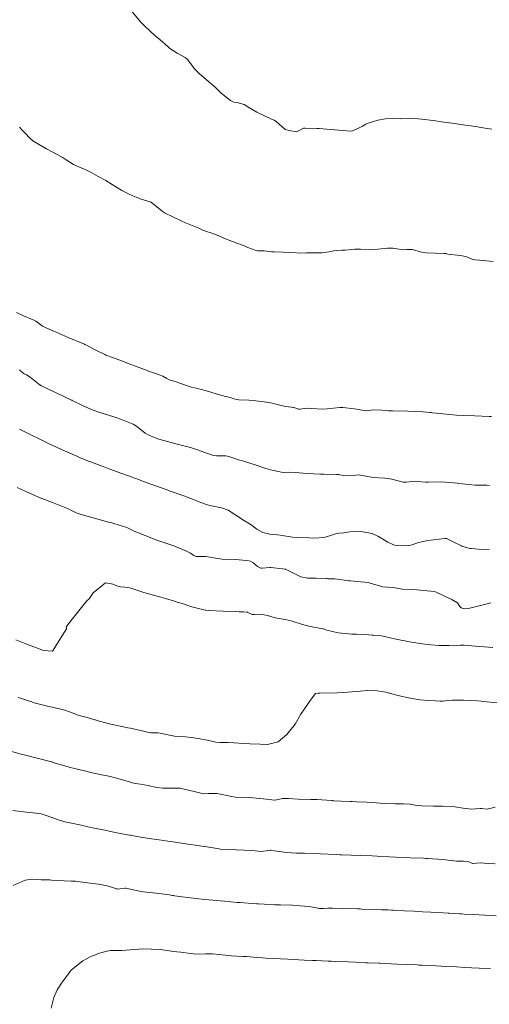
# Model space of a CAD drawing. Units: metres. Extents: x 754764 to 759454, y 8155512 to 8157242.
# Drawn here: x 755224 to 755257, y 8156111 to 8156181 of the extents above; entities that cross this region are included whole.
import ezdxf

# ---------------------------------------------------------------- set-up
doc = ezdxf.new("R2010")
doc.units = ezdxf.units.M
doc.header["$LTSCALE"] = 25
doc.layers.add('Curva Indice', color=36, linetype='Continuous')

msp = doc.modelspace()

# ---------------------------------------------------------------- linework, layer by layer
at = {"layer": 'Curva Indice', "color": 36, "linetype": 'Continuous', "lineweight": 13, "flags": 128}
for points, elevation in [([(755257.4068, 8156173.5491), (755256.6277, 8156173.6766), (755256.3814, 8156173.7135), (755256.2138, 8156173.7386), (755255.0074, 8156173.9155), (755254.7458, 8156173.9536), (755253.9992, 8156174.058), (755253.607, 8156174.1125), (755253.3873, 8156174.1447), (755253.1736, 8156174.1756), (755252.6107, 8156174.2437), (755252.1187, 8156174.2978), (755251.5935, 8156174.3182), (755250.8707, 8156174.2954), (755250.3202, 8156174.31), (755249.7796, 8156174.3024), (755249.2371, 8156174.1954), (755248.9273, 8156174.1084), (755248.5501, 8156173.9882), (755248.3802, 8156173.9093), (755248.1331, 8156173.7779), (755247.9392, 8156173.6828), (755247.4134, 8156173.4381), (755247.2743, 8156173.4131), (755247.0017, 8156173.4391), (755245.0296, 8156173.6026), (755244.878, 8156173.6119), (755244.0359, 8156173.6264), (755243.9703, 8156173.6346), (755243.9173, 8156173.6334), (755243.5888, 8156173.4529), (755243.4085, 8156173.3714), (755243.3132, 8156173.3821), (755243.0106, 8156173.4285), (755242.603, 8156173.5279), (755241.935, 8156174.1224), (755241.8032, 8156174.2044), (755241.6164, 8156174.2769), (755240.5751, 8156174.7643), (755240.002, 8156175.1145), (755239.6583, 8156175.3201), (755239.2266, 8156175.4403), (755238.9066, 8156175.5007), (755238.6884, 8156175.6004), (755238.4565, 8156175.7681), (755238.004, 8156176.147), (755237.5695, 8156176.5619), (755237.1312, 8156176.9605), (755236.422, 8156177.541), (755236.1218, 8156177.8485), (755235.5876, 8156178.5537), (755235.4301, 8156178.6968), (755234.8561, 8156179.0085), (755234.5882, 8156179.161), (755234.342, 8156179.3476), (755234.1945, 8156179.4815), (755233.639, 8156179.9536), (755233.2515, 8156180.2679), (755232.5283, 8156180.9386), (755232.2625, 8156181.2268), (755231.6349, 8156181.9591)], 47.5), ([(755257.4953, 8156164.0561), (755256.7824, 8156164.1383), (755256.5295, 8156164.146), (755256.1879, 8156164.1685), (755255.9929, 8156164.2356), (755255.5341, 8156164.4229), (755255.1478, 8156164.4826), (755254.2554, 8156164.592), (755254.099, 8156164.6244), (755253.9969, 8156164.6355), (755252.7093, 8156164.6788), (755252.387, 8156164.7385), (755251.7086, 8156164.9262), (755251.3211, 8156164.9204), (755251.0413, 8156164.9054), (755250.7565, 8156164.941), (755250.3083, 8156165.0096), (755249.9216, 8156165.0105), (755249.2358, 8156164.9428), (755248.7075, 8156164.9225), (755247.9867, 8156164.9436), (755247.597, 8156164.9418), (755246.8987, 8156164.8844), (755246.6557, 8156164.8639), (755246.2681, 8156164.8463), (755246.0887, 8156164.8232), (755245.7368, 8156164.7512), (755245.2383, 8156164.6899), (755244.2467, 8156164.6731), (755244.1321, 8156164.6722), (755244.0338, 8156164.6703), (755242.8147, 8156164.6976), (755242.4489, 8156164.7306), (755241.815, 8156164.7564), (755241.6081, 8156164.7525), (755241.4359, 8156164.7733), (755241.1003, 8156164.8241), (755240.8028, 8156164.8276), (755240.6296, 8156164.8324), (755240.4506, 8156164.8674), (755239.9172, 8156165.0654), (755239.5477, 8156165.2259), (755239.1426, 8156165.3816), (755238.3115, 8156165.6823), (755237.7299, 8156165.9399), (755237.3382, 8156166.0962), (755236.8928, 8156166.236), (755236.6057, 8156166.3579), (755236.4164, 8156166.452), (755236.0564, 8156166.6026), (755235.4544, 8156166.8363), (755235.1464, 8156166.9699), (755233.9379, 8156167.5553), (755233.9187, 8156167.5648), (755233.9149, 8156167.5676), (755233.7787, 8156167.6768), (755233.0142, 8156168.2929), (755232.9904, 8156168.3079), (755232.9681, 8156168.3164), (755232.9191, 8156168.3311), (755232.2022, 8156168.5648), (755231.926, 8156168.6739), (755231.674, 8156168.7763), (755231.3696, 8156168.9042), (755230.8908, 8156169.1586), (755230.1984, 8156169.5947), (755229.7364, 8156169.8789), (755229.2057, 8156170.1662), (755228.6945, 8156170.4332), (755228.2033, 8156170.6818), (755228.0349, 8156170.7471), (755227.8506, 8156170.8233), (755227.6027, 8156170.9531), (755227.4316, 8156171.0291), (755226.9068, 8156171.347), (755226.6154, 8156171.5482), (755225.4962, 8156172.1468), (755225.4709, 8156172.1587), (755225.4413, 8156172.174), (755224.5145, 8156172.7191), (755224.2642, 8156172.9208), (755223.9877, 8156173.2389), (755223.7825, 8156173.4505), (755223.5538, 8156173.6935)], 45), ([(755257.372, 8156152.9345), (755257.2108, 8156152.9443), (755256.194, 8156152.9912), (755255.3856, 8156153.022), (755254.8846, 8156153.0494), (755254.3779, 8156153.0925), (755253.8962, 8156153.1366), (755253.7496, 8156153.1492), (755253.131, 8156153.213), (755253.0498, 8156153.2266), (755252.959, 8156153.2391), (755252.4812, 8156153.2717), (755251.3841, 8156153.3243), (755250.2977, 8156153.3394), (755250.0103, 8156153.3469), (755249.5221, 8156153.3899), (755248.937, 8156153.4119), (755248.4094, 8156153.3434), (755248.3825, 8156153.3393), (755248.3744, 8156153.3402), (755247.5551, 8156153.5005), (755246.7259, 8156153.5837), (755246.5035, 8156153.5817), (755245.6176, 8156153.4948), (755245.2449, 8156153.4713), (755244.512, 8156153.5202), (755244.1663, 8156153.53), (755243.65, 8156153.4603), (755243.5404, 8156153.4628), (755243.2187, 8156153.583), (755243.1977, 8156153.5888), (755243.0432, 8156153.604), (755242.6142, 8156153.6698), (755241.9362, 8156153.834), (755241.5573, 8156153.9263), (755241.2844, 8156153.9696), (755240.2971, 8156154.0789), (755239.9839, 8156154.108), (755239.2779, 8156154.147), (755239.1055, 8156154.1687), (755238.9292, 8156154.218), (755238.5811, 8156154.3234), (755238.2317, 8156154.4114), (755238.1064, 8156154.4392), (755237.9855, 8156154.4669), (755237.5763, 8156154.5835), (755237.0416, 8156154.7479), (755236.6001, 8156154.8676), (755235.7934, 8156155.0735), (755235.0546, 8156155.323), (755234.7813, 8156155.4223), (755234.2906, 8156155.5808), (755234.1146, 8156155.6683), (755233.8402, 8156155.8246), (755233.3087, 8156156.0304), (755232.8015, 8156156.2013), (755232.5825, 8156156.2835), (755231.9994, 8156156.5105), (755231.3438, 8156156.7502), (755231.0528, 8156156.8598), (755230.3032, 8156157.1572), (755229.755, 8156157.3532), (755229.661, 8156157.3947), (755229.6196, 8156157.4148), (755229.0222, 8156157.6993), (755228.2545, 8156158.0983), (755228.2274, 8156158.1109), (755228.2074, 8156158.1191), (755227.0366, 8156158.6026), (755225.9687, 8156159.0768), (755225.9503, 8156159.0838), (755225.9032, 8156159.0999), (755225.1989, 8156159.4196), (755225.0775, 8156159.5057), (755224.7308, 8156159.7708), (755224.5308, 8156159.8797), (755223.8551, 8156160.1526), (755223.3412, 8156160.4019)], 40), ([(755257.2341, 8156147.9815), (755257.0519, 8156148.0106), (755256.8873, 8156148.0222), (755256.4957, 8156148.0112), (755256.2226, 8156148.0183), (755255.2721, 8156148.1215), (755255.0517, 8156148.1468), (755254.9173, 8156148.1621), (755253.7681, 8156148.2511), (755252.8354, 8156148.2348), (755252.7413, 8156148.2252), (755252.6509, 8156148.2242), (755252.0596, 8156148.2875), (755251.8358, 8156148.2999), (755251.2912, 8156148.2246), (755251.0582, 8156148.2419), (755250.2353, 8156148.4533), (755249.7432, 8156148.5118), (755248.897, 8156148.5777), (755248.2476, 8156148.6976), (755247.8434, 8156148.7543), (755247.6621, 8156148.7456), (755247.0266, 8156148.6965), (755246.7801, 8156148.7162), (755246.5143, 8156148.7657), (755246.4495, 8156148.7732), (755246.2932, 8156148.7806), (755245.3776, 8156148.8053), (755245.1305, 8156148.808), (755244.1697, 8156148.8454), (755243.3116, 8156148.928), (755242.9257, 8156148.9463), (755242.4871, 8156148.9341), (755242.3239, 8156148.9503), (755242.1243, 8156148.9993), (755241.7604, 8156149.0734), (755241.556, 8156149.1155), (755241.2053, 8156149.2231), (755240.512, 8156149.4577), (755239.5416, 8156149.7503), (755239.3166, 8156149.8185), (755238.5621, 8156150.0692), (755238.352, 8156150.1172), (755238.2079, 8156150.1267), (755238.0909, 8156150.1244), (755237.6737, 8156150.1131), (755237.4675, 8156150.1462), (755237.0273, 8156150.2913), (755236.3935, 8156150.5195), (755236.0906, 8156150.6301), (755235.8121, 8156150.7135), (755234.8501, 8156150.9541), (755233.8977, 8156151.2198), (755233.8127, 8156151.2434), (755233.5391, 8156151.3221), (755233.2256, 8156151.4251), (755233.1069, 8156151.472), (755232.7283, 8156151.6517), (755232.5707, 8156151.7494), (755231.939, 8156152.2485), (755231.6942, 8156152.4016), (755230.8755, 8156152.7222), (755230.4593, 8156152.8592), (755230.2453, 8156152.9303), (755229.3959, 8156153.2101), (755228.8395, 8156153.387), (755228.7533, 8156153.419), (755228.7132, 8156153.4363), (755228.1121, 8156153.717), (755227.328, 8156154.0939), (755227.3033, 8156154.1055), (755227.2875, 8156154.1135), (755226.1417, 8156154.6693), (755225.2649, 8156155.0776), (755225.0795, 8156155.1637), (755225.0541, 8156155.1787), (755225.0276, 8156155.1987), (755224.3282, 8156155.7621), (755224.0544, 8156155.9268), (755223.8805, 8156156.0103), (755223.8159, 8156156.0544), (755223.5523, 8156156.2817)], 37.5), ([(755257.2513, 8156143.4324), (755256.6898, 8156143.4042), (755255.9185, 8156143.4631), (755255.8596, 8156143.4705), (755255.8308, 8156143.4766), (755255.2638, 8156143.6514), (755255.2232, 8156143.6673), (755254.6361, 8156143.9619), (755254.1478, 8156144.1845), (755254.0351, 8156144.2019), (755252.8088, 8156144.0514), (755252.1477, 8156143.8919), (755251.6989, 8156143.748), (755251.4488, 8156143.6915), (755250.9874, 8156143.6671), (755250.625, 8156143.6769), (755250.4228, 8156143.717), (755250.2653, 8156143.7783), (755249.9514, 8156143.9385), (755249.285, 8156144.3319), (755248.8426, 8156144.5376), (755248.0247, 8156144.691), (755247.2389, 8156144.6624), (755246.8907, 8156144.6186), (755246.7991, 8156144.6076), (755246.4414, 8156144.5708), (755246.1238, 8156144.5129), (755245.9132, 8156144.4315), (755245.4009, 8156144.2628), (755244.64, 8156144.2249), (755244.3094, 8156144.2413), (755243.4048, 8156144.2585), (755243.1112, 8156144.28), (755242.2312, 8156144.4255), (755242.0443, 8156144.4534), (755241.6764, 8156144.4884), (755241.4628, 8156144.5128), (755241.4264, 8156144.5192), (755241.0982, 8156144.5861), (755240.9892, 8156144.62), (755240.5748, 8156144.8577), (755240.1587, 8156145.1616), (755239.6077, 8156145.5166), (755239.0605, 8156145.874), (755238.5181, 8156146.2271), (755238.0217, 8156146.3954), (755237.205, 8156146.5553), (755236.8706, 8156146.6634), (755236.7603, 8156146.7057), (755236.4112, 8156146.8311), (755236.2691, 8156146.8843), (755236.1549, 8156146.9292), (755235.3351, 8156147.2476), (755234.2887, 8156147.617), (755234.1277, 8156147.6731), (755233.9923, 8156147.7211), (755233.1077, 8156148.0396), (755232.8923, 8156148.118), (755232.5971, 8156148.2266), (755232.3684, 8156148.31), (755232.0442, 8156148.4354), (755231.8601, 8156148.5061), (755231.6366, 8156148.5864), (755230.8936, 8156148.8511), (755230.0341, 8156149.1625), (755229.6651, 8156149.2994), (755228.919, 8156149.5839), (755228.6064, 8156149.7049), (755228.4988, 8156149.7479), (755227.8579, 8156150.012), (755227.6109, 8156150.1145), (755227.3309, 8156150.2329), (755227.0007, 8156150.377), (755226.5111, 8156150.5985), (755225.6454, 8156151.0012), (755225.3489, 8156151.1425), (755225.0568, 8156151.2837), (755224.2629, 8156151.6721), (755223.9494, 8156151.8314), (755223.5604, 8156152.0355)], 35), ([(755257.3409, 8156139.5841), (755256.8819, 8156139.4563), (755256.0253, 8156139.2348), (755255.7139, 8156139.1624), (755255.457, 8156139.1462), (755255.2118, 8156139.2161), (755255.1162, 8156139.322), (755254.9499, 8156139.5716), (755254.5031, 8156139.8284), (755254.3731, 8156139.8796), (755253.4192, 8156140.3363), (755253.2859, 8156140.3818), (755252.7674, 8156140.4459), (755252.0209, 8156140.5123), (755251.6653, 8156140.5372), (755251.0007, 8156140.5675), (755250.602, 8156140.6159), (755250.4523, 8156140.6474), (755250.292, 8156140.6804), (755249.9384, 8156140.7069), (755249.606, 8156140.7307), (755248.6938, 8156140.9951), (755248.5543, 8156141.0267), (755247.2618, 8156141.1428), (755247.2326, 8156141.1463), (755247.1639, 8156141.1595), (755246.1572, 8156141.2999), (755245.6893, 8156141.3061), (755245.6082, 8156141.3106), (755245.5351, 8156141.3199), (755244.7854, 8156141.3568), (755244.2112, 8156141.3519), (755243.7072, 8156141.4454), (755242.7535, 8156141.922), (755242.6512, 8156141.9706), (755242.6132, 8156141.9807), (755241.5711, 8156142.1082), (755241.501, 8156142.1074), (755240.9592, 8156142.0544), (755240.8609, 8156142.0633), (755240.6056, 8156142.192), (755240.2725, 8156142.4777), (755240.1215, 8156142.5677), (755239.8448, 8156142.6023), (755239.0036, 8156142.6867), (755238.0875, 8156142.7197), (755237.7402, 8156142.746), (755236.9013, 8156142.8905), (755236.7251, 8156142.8997), (755236.2285, 8156142.8926), (755236.0434, 8156142.9693), (755235.8182, 8156143.129), (755235.4712, 8156143.3056), (755234.6204, 8156143.6667), (755234.5354, 8156143.6986), (755234.3262, 8156143.7601), (755233.325, 8156144.085), (755232.3272, 8156144.4952), (755232.3102, 8156144.5024), (755232.2468, 8156144.5251), (755231.7266, 8156144.7321), (755231.5748, 8156144.8119), (755231.2411, 8156144.9748), (755230.3159, 8156145.2738), (755230.0977, 8156145.3288), (755229.9319, 8156145.3694), (755228.8476, 8156145.664), (755227.9874, 8156145.9081), (755227.7592, 8156145.9823), (755227.6167, 8156146.0407), (755227.1376, 8156146.2605), (755226.9203, 8156146.3616), (755226.8736, 8156146.3818), (755225.9235, 8156146.7674), (755225.0416, 8156147.1197), (755224.4942, 8156147.3441), (755223.9999, 8156147.565), (755223.3892, 8156147.8486)], 32.5), ([(755257.4724, 8156136.3799), (755256.2385, 8156136.4597), (755255.4329, 8156136.5366), (755255.168, 8156136.54), (755254.8405, 8156136.5064), (755254.6449, 8156136.4919), (755254.3341, 8156136.5134), (755254.285, 8156136.5156), (755254.1742, 8156136.5103), (755253.6355, 8156136.5194), (755253.0462, 8156136.571), (755252.4361, 8156136.6409), (755251.3409, 8156136.8102), (755251.2009, 8156136.8386), (755250.9976, 8156136.8835), (755250.2159, 8156137.0429), (755250.0263, 8156137.0869), (755249.5051, 8156137.2028), (755248.958, 8156137.242), (755248.8959, 8156137.2485), (755248.8403, 8156137.2558), (755248.5888, 8156137.2704), (755247.7152, 8156137.3196), (755247.3653, 8156137.3358), (755246.3959, 8156137.4244), (755245.5876, 8156137.6228), (755245.3457, 8156137.6998), (755245.2719, 8156137.7173), (755244.2827, 8156137.9086), (755244.0367, 8156137.97), (755243.7672, 8156138.0565), (755243.0233, 8156138.2897), (755242.5953, 8156138.374), (755241.8815, 8156138.5047), (755241.3346, 8156138.6574), (755240.8298, 8156138.7607), (755240.3998, 8156138.7391), (755240.2309, 8156138.7452), (755239.9321, 8156138.8825), (755239.8851, 8156138.9001), (755239.6033, 8156138.9278), (755239.3091, 8156138.9399), (755239.0026, 8156138.9497), (755238.1637, 8156138.9861), (755237.0881, 8156139.0339), (755236.91, 8156139.0467), (755236.8555, 8156139.0562), (755235.909, 8156139.2898), (755235.8431, 8156139.3101), (755235.7701, 8156139.3367), (755235.2871, 8156139.4959), (755235.053, 8156139.5664), (755234.8462, 8156139.6283), (755234.6596, 8156139.6847), (755234.0177, 8156139.8904), (755233.6929, 8156139.9906), (755233.425, 8156140.0619), (755232.4741, 8156140.3102), (755231.5982, 8156140.5979), (755231.4291, 8156140.6471), (755231.1092, 8156140.6902), (755230.7942, 8156140.7142), (755230.532, 8156140.7995), (755230.2557, 8156140.9032), (755230.1465, 8156140.9384), (755229.7295, 8156141.0192), (755228.8411, 8156140.2818), (755228.54, 8156139.862)], 30), ([(755228.54, 8156139.862), (755228.3813, 8156139.723), (755227.3368, 8156138.4139), (755226.9971, 8156137.981), (755226.891, 8156137.842), (755226.9212, 8156137.7738), (755226.9167, 8156137.7131), (755225.929, 8156136.1191), (755225.2751, 8156136.1558), (755224.8391, 8156136.3169), (755224.6519, 8156136.3947), (755224.5753, 8156136.4228), (755224.009, 8156136.6298), (755223.2908, 8156136.9333)], 30), ([(755244.78, 8156133.07), (755244.4615, 8156132.6556), (755243.9698, 8156131.9749), (755243.7204, 8156131.5835), (755243.323, 8156130.861), (755242.7197, 8156130.1232), (755242.1044, 8156129.6018), (755241.3255, 8156129.42), (755240.8034, 8156129.427), (755240.0699, 8156129.4701), (755239.6428, 8156129.4892), (755238.9501, 8156129.5293), (755238.5206, 8156129.556), (755238.0502, 8156129.5649), (755237.9394, 8156129.5643), (755237.6034, 8156129.5867), (755237.5523, 8156129.596), (755237.324, 8156129.6511), (755237.012, 8156129.7251), (755236.3527, 8156129.8536), (755235.8861, 8156129.9241), (755235.4478, 8156129.9638), (755234.6621, 8156130.0179), (755234.4209, 8156130.0565), (755233.6355, 8156130.2203), (755233.4813, 8156130.2405), (755233.348, 8156130.2464), (755232.9577, 8156130.2565), (755232.718, 8156130.301), (755232.341, 8156130.4036), (755231.5146, 8156130.5766), (755231.3299, 8156130.6103), (755231.2228, 8156130.6293), (755230.1126, 8156130.8602), (755229.2608, 8156131.0949), (755229.0404, 8156131.1655), (755229.0055, 8156131.1767), (755228.9604, 8156131.1918), (755228.4163, 8156131.3615), (755227.92, 8156131.4673), (755227.8199, 8156131.4913), (755227.5868, 8156131.5793), (755226.7956, 8156131.8854), (755226.3263, 8156132.0051), (755225.5566, 8156132.1619), (755224.6193, 8156132.4103), (755224.4364, 8156132.4644), (755224.3502, 8156132.4925), (755223.6943, 8156132.7187), (755223.4688, 8156132.7937)], 27.5), ([(755257.8044, 8156132.4012), (755256.7929, 8156132.5025), (755256.62, 8156132.5194), (755256.3741, 8156132.5405), (755255.3719, 8156132.5955), (755254.596, 8156132.5869), (755254.2605, 8156132.5609), (755253.9231, 8156132.5199), (755253.7097, 8156132.5128), (755253.3804, 8156132.5366), (755252.8684, 8156132.5673), (755252.2687, 8156132.6206), (755251.5496, 8156132.7416), (755250.6591, 8156132.9333), (755250.341, 8156133.0192), (755249.8089, 8156133.1669), (755249.199, 8156133.2702), (755248.499, 8156133.2903), (755247.9755, 8156133.2357), (755247.7059, 8156133.2039), (755246.7517, 8156133.1404), (755246.3215, 8156133.1184), (755245.0694, 8156133.1013), (755244.9668, 8156133.1006), (755244.78, 8156133.07)], 27.5), ([(755257.6427, 8156124.9101), (755257.0833, 8156124.782), (755256.6585, 8156124.8147), (755256.5799, 8156124.8296), (755256.5751, 8156124.8297), (755256.5628, 8156124.8286), (755255.9395, 8156124.7784), (755255.3627, 8156124.8419), (755254.7532, 8156124.9372), (755253.8602, 8156124.9831), (755253.5127, 8156124.9853), (755253.2312, 8156124.9862), (755252.4009, 8156125.0099), (755252.1017, 8156125.0292), (755251.915, 8156125.0509), (755251.6678, 8156125.1079), (755251.5622, 8156125.1281), (755251.066, 8156125.1498), (755250.9312, 8156125.1515), (755250.4857, 8156125.16), (755249.6854, 8156125.1851), (755249.1152, 8156125.2189), (755248.443, 8156125.269), (755247.7186, 8156125.3111), (755247.3938, 8156125.3195), (755247.288, 8156125.3196), (755246.608, 8156125.3414), (755246.0293, 8156125.3843), (755246.0131, 8156125.3863), (755245.9994, 8156125.388), (755245.9351, 8156125.3931), (755244.8551, 8156125.4602), (755244.4357, 8156125.4692), (755243.5391, 8156125.4911), (755242.8434, 8156125.5398), (755242.4002, 8156125.5295), (755241.8751, 8156125.4192), (755241.866, 8156125.4184), (755241.0309, 8156125.5113), (755240.2771, 8156125.5771), (755239.9326, 8156125.6011), (755239.0473, 8156125.6462), (755238.7818, 8156125.6766), (755237.8484, 8156125.8684), (755237.693, 8156125.8904), (755237.3819, 8156125.8964), (755237.1148, 8156125.8925), (755237.0732, 8156125.8917), (755236.7125, 8156125.886), (755236.6438, 8156125.8939), (755236.1732, 8156126.0079), (755235.2735, 8156126.2296), (755235.0598, 8156126.2694), (755234.8149, 8156126.2798), (755233.8201, 8156126.2812), (755233.3707, 8156126.3407), (755232.7835, 8156126.472), (755232.5015, 8156126.5273), (755232.2334, 8156126.5689), (755232.0364, 8156126.5934), (755231.6329, 8156126.6684), (755231.5682, 8156126.6869), (755231.5086, 8156126.7048), (755231.2769, 8156126.7744), (755230.5125, 8156126.9922), (755229.9513, 8156127.131), (755229.3097, 8156127.2728), (755228.5794, 8156127.4342), (755228.2123, 8156127.5198), (755227.7004, 8156127.6469), (755227.6194, 8156127.6656), (755227.1828, 8156127.7713), (755226.9614, 8156127.8362), (755225.9441, 8156128.1321), (755225.9407, 8156128.1331), (755225.9347, 8156128.1346), (755224.7229, 8156128.454), (755223.8927, 8156128.6716), (755223.5917, 8156128.7527), (755223.0087, 8156128.9166)], 25), ([(755257.6463, 8156120.8501), (755257.1523, 8156120.8867), (755256.5613, 8156120.9184), (755256.0411, 8156120.8833), (755256.0325, 8156120.8851), (755255.7164, 8156121.014), (755255.3782, 8156121.0426), (755255.1048, 8156121.0378), (755254.8677, 8156121.0544), (755253.8995, 8156121.1629), (755252.8055, 8156121.2371), (755252.6745, 8156121.2421), (755252.5143, 8156121.2486), (755251.5637, 8156121.2899), (755251.2679, 8156121.3036), (755250.511, 8156121.3395), (755250.0806, 8156121.3606), (755249.1835, 8156121.4066), (755248.8389, 8156121.4197), (755248.0124, 8156121.4446), (755246.623, 8156121.5049), (755246.5314, 8156121.5091), (755246.5122, 8156121.5098), (755246.239, 8156121.5233), (755245.136, 8156121.577), (755244.9024, 8156121.5877), (755243.9788, 8156121.6155), (755243.4069, 8156121.6267), (755242.6797, 8156121.6751), (755241.651, 8156121.8142), (755241.5609, 8156121.8236), (755241.5279, 8156121.8225), (755241.4118, 8156121.8074), (755240.8749, 8156121.7482), (755240.6532, 8156121.7567), (755240.1979, 8156121.804), (755239.1131, 8156121.8645), (755239.0853, 8156121.8657), (755237.9399, 8156121.9169), (755237.9374, 8156121.9173), (755237.8602, 8156121.9298), (755236.8347, 8156122.0987), (755236.8114, 8156122.1019), (755236.2729, 8156122.1675), (755236.1448, 8156122.187), (755235.8235, 8156122.2376), (755235.6103, 8156122.2684), (755235.3417, 8156122.3071), (755234.7182, 8156122.396), (755234.1967, 8156122.4714), (755233.5705, 8156122.5642), (755233.0049, 8156122.6513), (755232.2431, 8156122.773), (755231.9578, 8156122.8209), (755231.4997, 8156122.9005), (755231.4377, 8156122.9117), (755231.1466, 8156122.9648), (755230.6863, 8156123.0515), (755230.4074, 8156123.1075), (755229.6631, 8156123.2603), (755228.7814, 8156123.4442), (755228.4586, 8156123.5131), (755228.085, 8156123.5956), (755227.1637, 8156123.7883), (755226.8063, 8156123.8616), (755226.5805, 8156123.9283), (755226.4693, 8156123.9693), (755226.2185, 8156124.0563), (755225.4589, 8156124.3238), (755225.0983, 8156124.4293), (755224.547, 8156124.5072), (755223.8412, 8156124.5749), (755223.0672, 8156124.6843)], 22.5), ([(755257.7277, 8156117.1127), (755256.913, 8156117.1603), (755256.0725, 8156117.2096), (755255.4343, 8156117.2474), (755255.2298, 8156117.261), (755255.1174, 8156117.2681), (755254.3561, 8156117.3139), (755254.2777, 8156117.3189), (755253.908, 8156117.3404), (755253.0457, 8156117.3891), (755252.4365, 8156117.422), (755251.8267, 8156117.4536), (755251.1266, 8156117.4882), (755250.3442, 8156117.5261), (755250.2262, 8156117.5315), (755249.9777, 8156117.5427), (755249.853, 8156117.5482), (755249.4919, 8156117.5619), (755248.0849, 8156117.6111), (755247.9728, 8156117.6149), (755247.782, 8156117.6208), (755246.7297, 8156117.6509), (755245.9786, 8156117.6748), (755245.6575, 8156117.6672), (755245.3787, 8156117.6459), (755245.0667, 8156117.6588), (755244.7167, 8156117.7216), (755244.2856, 8156117.7899), (755243.6778, 8156117.8471), (755243.1289, 8156117.8765), (755242.2661, 8156117.9035), (755241.8351, 8156117.923), (755241.0905, 8156117.9638), (755240.6861, 8156117.9855), (755240.556, 8156117.9931), (755239.6416, 8156118.054), (755239.3824, 8156118.0712), (755239.3564, 8156118.0731), (755239.1611, 8156118.0893), (755238.2447, 8156118.1652), (755237.959, 8156118.191), (755237.1191, 8156118.273), (755236.8054, 8156118.3057), (755235.992, 8156118.3947), (755235.7833, 8156118.4185), (755235.6236, 8156118.4369), (755235.2127, 8156118.4865), (755234.6664, 8156118.5646), (755234.595, 8156118.5763), (755234.5083, 8156118.5912), (755234.3179, 8156118.6214), (755233.3508, 8156118.7533), (755232.2238, 8156118.8805), (755232.1575, 8156118.8903), (755231.1682, 8156119.1014), (755231.1147, 8156119.1048), (755230.7468, 8156119.067), (755230.5547, 8156119.0456), (755230.5392, 8156119.0483), (755230.1605, 8156119.1899), (755229.836, 8156119.2787), (755229.2187, 8156119.3859), (755228.7929, 8156119.4462), (755227.745, 8156119.5892), (755227.5752, 8156119.6039), (755227.2673, 8156119.6173), (755226.248, 8156119.6683), (755225.8456, 8156119.6924), (755225.738, 8156119.702), (755225.3256, 8156119.7101), (755225.0975, 8156119.7137), (755224.4933, 8156119.7526), (755223.9726, 8156119.6738), (755223.1138, 8156119.2904)], 20), ([(755257.3029, 8156113.3408), (755256.5084, 8156113.3794), (755255.9851, 8156113.4047), (755255.4776, 8156113.4285), (755254.8821, 8156113.4562), (755254.1747, 8156113.4909), (755253.4284, 8156113.5288), (755252.4012, 8156113.5806), (755252.1899, 8156113.5911), (755252.0468, 8156113.5979), (755250.6317, 8156113.6644), (755249.7557, 8156113.7048), (755249.3701, 8156113.7219), (755249.3165, 8156113.7242), (755248.539, 8156113.7566), (755248.3756, 8156113.7633), (755247.6411, 8156113.795), (755247.11, 8156113.8172), (755246.1719, 8156113.8573), (755245.8821, 8156113.8696), (755245.6877, 8156113.8777), (755244.8113, 8156113.9133), (755244.5443, 8156113.9251), (755243.9639, 8156113.9523), (755242.7852, 8156114.0101), (755242.2573, 8156114.0372), (755241.2094, 8156114.0961), (755240.9768, 8156114.1125), (755240.5913, 8156114.1425), (755239.8281, 8156114.1963), (755239.5799, 8156114.2081), (755239.1403, 8156114.2275), (755238.719, 8156114.2573), (755238.5024, 8156114.2748), (755238.3061, 8156114.294), (755237.3905, 8156114.3887), (755236.9085, 8156114.4001), (755236.2392, 8156114.3783), (755235.8152, 8156114.4138), (755235.1088, 8156114.51), (755234.8274, 8156114.5304), (755234.6069, 8156114.5566), (755234.2893, 8156114.6102), (755233.6444, 8156114.7155), (755233.6321, 8156114.7172), (755233.6111, 8156114.719), (755232.4298, 8156114.7464), (755231.4759, 8156114.6953), (755231.1872, 8156114.6525), (755230.8889, 8156114.6262), (755230.0691, 8156114.6245), (755229.7176, 8156114.5578), (755229.4759, 8156114.503), (755229.2754, 8156114.4428), (755229.007, 8156114.334), (755228.853, 8156114.2708), (755228.6277, 8156114.1733), (755228.0954, 8156113.9005), (755227.2821, 8156113.243), (755227.2176, 8156113.1747), (755227.1773, 8156113.1261), (755226.565, 8156112.3003), (755226.2542, 8156111.8085), (755226.0245, 8156111.2668), (755225.8325, 8156110.4948)], 17.5)]:
    msp.add_lwpolyline(points, dxfattribs=dict(at, elevation=elevation))

doc.saveas('drawing.dxf')
